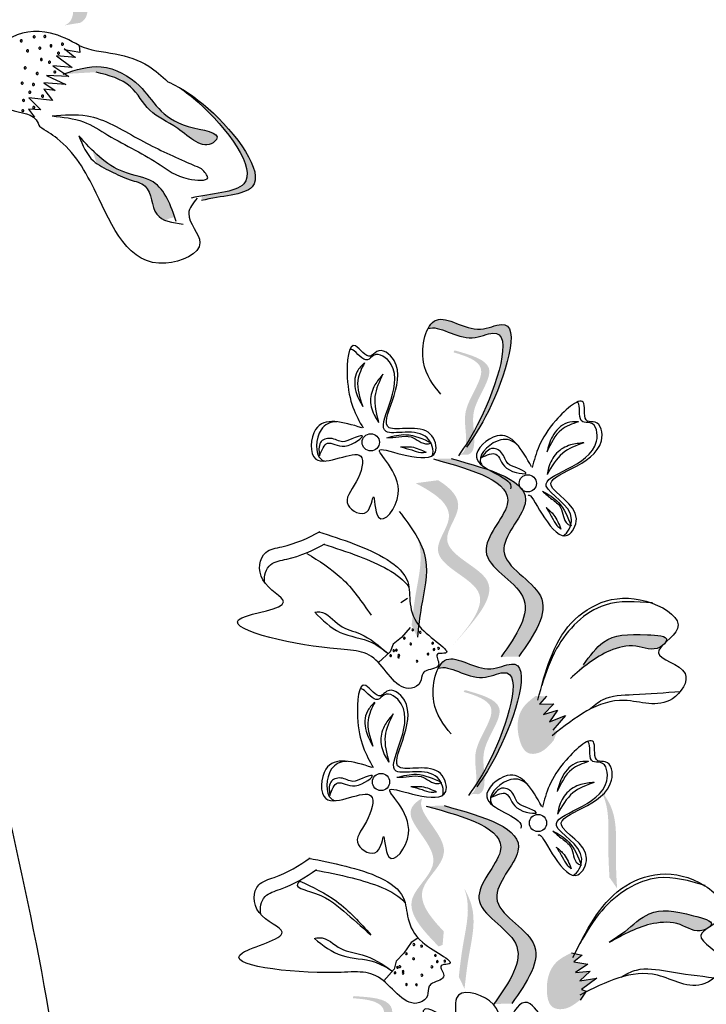
# Model space of a CAD drawing. Units: millimetres. Extents: x 45 to 320, y 50 to 195.
# Drawn here: x 59 to 60, y 114 to 117 of the extents above; entities that cross this region are included whole.
import ezdxf

# ---------------------------------------------------------------- set-up
doc = ezdxf.new("R2010")
doc.units = ezdxf.units.MM
doc.layers.add('Z_Pflanzen', color=7, linetype='Continuous')

# ---------------------------------------------------------------- blocks, each defined once
blk = doc.blocks.new('Z_Lavendel_')
at = {"lineweight": 30, "true_color": 0x44a009}
h = blk.add_hatch(color=74, dxfattribs=at)
edge = h.paths.add_edge_path()
edge.add_spline(control_points=[(-1.5649, 26.0019), (-1.558, 26.0048), (-1.5407, 26.0187), (-1.5478, 26.0996), (-1.5945, 26.2052), (-1.4766, 26.3981), (-1.6018, 26.4224), (-1.6596, 26.4296)], knot_values=[0.560734, 0.560734, 0.560734, 0.560734, 1.190913, 2.562758, 5.447101, 10.10323, 13.468903, 13.468903, 13.468903, 13.468903], degree=3, periodic=0)
edge.add_spline(control_points=[(-1.6596, 26.4296), (-1.6592, 26.4319), (-1.6588, 26.4341), (-1.6584, 26.4364)], knot_values=[18.947861, 18.947861, 18.947861, 18.947861, 19.178659, 19.178659, 19.178659, 19.178659], degree=3, periodic=0)
edge.add_line((-1.6584, 26.4364), (-1.6544, 26.4382))
edge.add_spline(control_points=[(-1.6544, 26.4382), (-1.5858, 26.4303), (-1.436, 26.4132), (-1.56, 26.2104), (-1.5133, 26.1047), (-1.5063, 26.0249), (-1.5224, 26.0109), (-1.5283, 26.008)], knot_values=[0, 0, 0, 0, 6.05927, 13.244655, 17.695802, 19.812847, 20.683744, 20.683744, 20.683744, 20.683744], degree=3, periodic=0)
edge.add_spline(control_points=[(-1.5283, 26.008), (-1.5403, 26.0063), (-1.5526, 26.0043), (-1.5649, 26.0019)], knot_values=[3.688703, 3.688703, 3.688703, 3.688703, 4.546623, 4.546623, 4.546623, 4.546623], degree=3, periodic=0)
h = blk.add_hatch(color=74, dxfattribs=at)
edge = h.paths.add_edge_path()
edge.add_line((-1.5677, 25.8867), (-1.4897, 25.8913))
edge.add_spline(control_points=[(-1.4897, 25.8913), (-1.4599, 25.8837), (-1.4058, 25.8699), (-1.3658, 25.7914), (-1.295, 25.7654), (-1.2342, 25.702), (-1.1865, 25.749), (-1.3322, 25.7608), (-1.3613, 25.8534), (-1.4748, 25.9181), (-1.5377, 25.8968), (-1.5677, 25.8867)], knot_values=[0, 0, 0, 0, 0.264811, 0.479616, 0.717567, 0.988606, 1.021749, 1.243536, 1.693578, 1.995903, 2.270837, 2.270837, 2.270837, 2.270837], degree=3, periodic=0)
h = blk.add_hatch(color=74, dxfattribs=at)
edge = h.paths.add_edge_path()
edge.add_spline(control_points=[(-1.2403, 25.5869), (-1.1941, 25.5986), (-1.0472, 25.5989), (-1.1841, 25.7801), (-1.2701, 25.8417), (-1.2925, 25.8545)], knot_values=[0.885816, 0.885816, 0.885816, 0.885816, 1.264194, 1.901884, 2.127969, 2.127969, 2.127969, 2.127969], degree=3, periodic=0)
edge.add_spline(control_points=[(-1.2925, 25.8545), (-1.2779, 25.8445), (-1.1964, 25.7807), (-1.0706, 25.6141), (-1.1995, 25.6052), (-1.2413, 25.5975)], knot_values=[0.972027, 0.972027, 0.972027, 0.972027, 1.111901, 1.749592, 2.06759, 2.06759, 2.06759, 2.06759], degree=3, periodic=0)
edge.add_spline(control_points=[(-1.2413, 25.5975), (-1.2397, 25.594), (-1.2393, 25.5905), (-1.2403, 25.5869)], knot_values=[1.577532, 1.577532, 1.577532, 1.577532, 1.655777, 1.655777, 1.655777, 1.655777], degree=3, periodic=0)
h = blk.add_hatch(color=74, dxfattribs=at)
edge = h.paths.add_edge_path()
edge.add_spline(control_points=[(-1.3035, 25.5471), (-1.3155, 25.5816), (-1.3383, 25.6391), (-1.4342, 25.6498), (-1.4769, 25.6841), (-1.4987, 25.706)], knot_values=[0.028446, 0.028446, 0.028446, 0.028446, 0.325897, 0.545492, 0.818266, 0.818266, 0.818266, 0.818266], degree=3, periodic=0)
edge.add_spline(control_points=[(-1.4987, 25.706), (-1.4953, 25.6956), (-1.4921, 25.6851), (-1.4887, 25.6747)], knot_values=[0.524979, 0.524979, 0.524979, 0.524979, 0.623469, 0.623469, 0.623469, 0.623469], degree=3, periodic=0)
edge.add_spline(control_points=[(-1.4887, 25.6747), (-1.4786, 25.6674), (-1.4512, 25.6543), (-1.4151, 25.6357), (-1.3565, 25.624), (-1.3601, 25.5596), (-1.3337, 25.5429), (-1.3251, 25.5397)], knot_values=[0.23561, 0.23561, 0.23561, 0.23561, 0.348725, 0.498875, 0.614681, 0.831441, 0.914602, 0.914602, 0.914602, 0.914602], degree=3, periodic=0)
edge.add_spline(control_points=[(-1.3251, 25.5397), (-1.3247, 25.54), (-1.3189, 25.5445), (-1.311, 25.5462), (-1.3035, 25.5471)], knot_values=[1.30495, 1.30495, 1.30495, 1.30495, 1.309836, 1.374176, 1.374176, 1.374176, 1.374176], degree=3, periodic=0)
h = blk.add_hatch(color=74, dxfattribs=at)
edge = h.paths.add_edge_path()
edge.add_spline(control_points=[(-0.602, 25.0173), (-0.5886, 25.037), (-0.5397, 25.1142), (-0.4681, 25.3299), (-0.5995, 25.2638), (-0.6706, 25.3246), (-0.6986, 25.2932), (-0.7038, 25.2831)], knot_values=[0.883561, 0.883561, 0.883561, 0.883561, 1.33127, 2.496472, 2.777747, 3.378001, 3.566756, 3.566756, 3.566756, 3.566756], degree=3, periodic=0)
edge.add_spline(control_points=[(-0.7038, 25.2831), (-0.7036, 25.2832), (-0.6778, 25.2936), (-0.6189, 25.2433), (-0.4875, 25.3094), (-0.5521, 25.1148), (-0.5966, 25.0356), (-0.6047, 25.0226)], knot_values=[1.068339, 1.068339, 1.068339, 1.068339, 1.072316, 1.67257, 1.953845, 3.119046, 3.382077, 3.382077, 3.382077, 3.382077], degree=3, periodic=0)
edge.add_line((-0.6047, 25.0226), (-0.602, 25.0173))
h = blk.add_hatch(color=74, dxfattribs=at)
edge = h.paths.add_edge_path()
edge.add_spline(control_points=[(-0.6292, 24.9848), (-0.6252, 24.9858), (-0.6145, 24.9918), (-0.6112, 25.0367), (-0.6273, 25.0987), (-0.5457, 25.1937), (-0.612, 25.2181), (-0.6431, 25.2272)], knot_values=[0.560734, 0.560734, 0.560734, 0.560734, 1.190913, 2.562758, 5.447101, 10.10323, 13.468903, 13.468903, 13.468903, 13.468903], degree=3, periodic=0)
edge.add_spline(control_points=[(-0.6431, 25.2272), (-0.6426, 25.2284), (-0.6422, 25.2296), (-0.6418, 25.2308)], knot_values=[18.947861, 18.947861, 18.947861, 18.947861, 19.178659, 19.178659, 19.178659, 19.178659], degree=3, periodic=0)
edge.add_line((-0.6418, 25.2308), (-0.6394, 25.2315))
edge.add_spline(control_points=[(-0.6394, 25.2315), (-0.6026, 25.2211), (-0.5222, 25.1984), (-0.608, 25.0984), (-0.5919, 25.0365), (-0.5951, 24.9922), (-0.6052, 24.986), (-0.6086, 24.9849)], knot_values=[0, 0, 0, 0, 6.05927, 13.244655, 17.695802, 19.812847, 20.683744, 20.683744, 20.683744, 20.683744], degree=3, periodic=0)
edge.add_spline(control_points=[(-0.6086, 24.9849), (-0.6154, 24.985), (-0.6223, 24.985), (-0.6292, 24.9848)], knot_values=[3.688703, 3.688703, 3.688703, 3.688703, 4.546623, 4.546623, 4.546623, 4.546623], degree=3, periodic=0)
h = blk.add_hatch(color=74, dxfattribs=at)
edge = h.paths.add_edge_path()
edge.add_spline(control_points=[(-0.4884, 24.5062), (-0.4525, 24.5573), (-0.3844, 24.6544), (-0.5781, 24.7429), (-0.4047, 24.9074), (-0.5546, 24.9492), (-0.6486, 24.9754)], knot_values=[0, 0, 0, 0, 1.189658, 2.257664, 3.212729, 4.815743, 4.815743, 4.815743, 4.815743], degree=3, periodic=0)
edge.add_line((-0.6486, 24.9754), (-0.6907, 24.9745))
edge.add_spline(control_points=[(-0.6907, 24.9745), (-0.5968, 24.9483), (-0.4468, 24.9064), (-0.6203, 24.7419), (-0.4265, 24.6534), (-0.4946, 24.5564), (-0.5305, 24.5052)], knot_values=[0, 0, 0, 0, 1.603014, 2.558079, 3.626085, 4.815743, 4.815743, 4.815743, 4.815743], degree=3, periodic=0)
edge.add_line((-0.5305, 24.5052), (-0.4884, 24.5062))
h = blk.add_hatch(color=74, dxfattribs=at)
edge = h.paths.add_edge_path()
edge.add_line((-0.6441, 24.5336), (-0.6221, 24.5585))
edge.add_spline(control_points=[(-0.6221, 24.5585), (-0.583, 24.6046), (-0.5059, 24.6955), (-0.6985, 24.7582), (-0.6102, 24.8658), (-0.649, 24.9049), (-0.6794, 24.9241)], knot_values=[1.581317, 1.581317, 1.581317, 1.581317, 5.969518, 10.234762, 12.618387, 15.483718, 15.483718, 15.483718, 15.483718], degree=3, periodic=0)
edge.add_line((-0.6794, 24.9241), (-0.7328, 24.917))
edge.add_spline(control_points=[(-0.7328, 24.917), (-0.6871, 24.893), (-0.6236, 24.8512), (-0.7204, 24.7333), (-0.5278, 24.6706), (-0.605, 24.5797), (-0.6441, 24.5336)], knot_values=[0.665275, 0.665275, 0.665275, 0.665275, 4.446649, 6.830274, 11.095518, 15.483718, 15.483718, 15.483718, 15.483718], degree=3, periodic=0)
h = blk.add_hatch(color=74, dxfattribs=at)
edge = h.paths.add_edge_path()
edge.add_spline(control_points=[(-0.7288, 24.5519), (-0.7262, 24.5758), (-0.7194, 24.6367), (-0.6982, 24.7212), (-0.7199, 24.7728), (-0.7298, 24.79)], knot_values=[0.549592, 0.549592, 0.549592, 0.549592, 1.117331, 1.997312, 2.458846, 2.458846, 2.458846, 2.458846], degree=3, periodic=0)
edge.add_spline(control_points=[(-0.7298, 24.79), (-0.7267, 24.7817), (-0.7145, 24.7386), (-0.733, 24.665), (-0.7397, 24.6041), (-0.7424, 24.5802)], knot_values=[3.19782, 3.19782, 3.19782, 3.19782, 4.05183, 7.578126, 9.853196, 9.853196, 9.853196, 9.853196], degree=3, periodic=0)
edge.add_line((-0.7424, 24.5802), (-0.7288, 24.5519))
h = blk.add_hatch(color=74, dxfattribs=at)
edge = h.paths.add_edge_path()
edge.add_spline(control_points=[(-0.1406, 24.5398), (-0.1393, 24.5415), (-0.1325, 24.5552), (-0.2189, 24.56), (-0.2823, 24.5579), (-0.32, 24.5073), (-0.3353, 24.4868)], knot_values=[0, 0, 0, 0, 0.026547, 0.21034, 0.62128, 0.901123, 0.901123, 0.901123, 0.901123], degree=3, periodic=0)
edge.add_line((-0.3353, 24.4868), (-0.3663, 24.4544))
edge.add_spline(control_points=[(-0.3663, 24.4544), (-0.3371, 24.4797), (-0.292, 24.5189), (-0.2126, 24.538), (-0.1705, 24.5173), (-0.1503, 24.5306), (-0.1487, 24.5318)], knot_values=[0.941704, 0.941704, 0.941704, 0.941704, 1.387469, 1.632284, 1.855192, 1.875474, 1.875474, 1.875474, 1.875474], degree=3, periodic=0)
edge.add_spline(control_points=[(-0.1487, 24.5318), (-0.1462, 24.5344), (-0.1435, 24.5371), (-0.1406, 24.5398)], knot_values=[2.031207, 2.031207, 2.031207, 2.031207, 2.070878, 2.070878, 2.070878, 2.070878], degree=3, periodic=0)
h = blk.add_hatch(color=74, dxfattribs=at)
edge = h.paths.add_edge_path()
edge.add_spline(control_points=[(-0.5777, 24.2123), (-0.5643, 24.2321), (-0.5154, 24.3092), (-0.4438, 24.5249), (-0.5752, 24.4588), (-0.6464, 24.5196), (-0.6744, 24.4882), (-0.6795, 24.4781)], knot_values=[0.883561, 0.883561, 0.883561, 0.883561, 1.33127, 2.496472, 2.777747, 3.378001, 3.566756, 3.566756, 3.566756, 3.566756], degree=3, periodic=0)
edge.add_spline(control_points=[(-0.6795, 24.4781), (-0.6793, 24.4782), (-0.6535, 24.4886), (-0.5946, 24.4384), (-0.4632, 24.5044), (-0.5278, 24.3098), (-0.5724, 24.2306), (-0.5804, 24.2176)], knot_values=[1.068339, 1.068339, 1.068339, 1.068339, 1.072316, 1.67257, 1.953845, 3.119046, 3.382077, 3.382077, 3.382077, 3.382077], degree=3, periodic=0)
edge.add_line((-0.5804, 24.2176), (-0.5777, 24.2123))
h = blk.add_hatch(color=74, dxfattribs=at)
edge = h.paths.add_edge_path()
edge.add_spline(control_points=[(-0.6049, 24.1798), (-0.6009, 24.1808), (-0.5902, 24.1868), (-0.5869, 24.2318), (-0.6031, 24.2937), (-0.5214, 24.3888), (-0.5878, 24.4132), (-0.6188, 24.4223)], knot_values=[0.560734, 0.560734, 0.560734, 0.560734, 1.190913, 2.562758, 5.447101, 10.10323, 13.468903, 13.468903, 13.468903, 13.468903], degree=3, periodic=0)
edge.add_spline(control_points=[(-0.6188, 24.4223), (-0.6183, 24.4235), (-0.6179, 24.4247), (-0.6175, 24.4258)], knot_values=[18.947861, 18.947861, 18.947861, 18.947861, 19.178659, 19.178659, 19.178659, 19.178659], degree=3, periodic=0)
edge.add_line((-0.6175, 24.4258), (-0.6151, 24.4265))
edge.add_spline(control_points=[(-0.6151, 24.4265), (-0.5783, 24.4161), (-0.4979, 24.3934), (-0.5837, 24.2934), (-0.5676, 24.2315), (-0.5708, 24.1872), (-0.5809, 24.181), (-0.5844, 24.1799)], knot_values=[0, 0, 0, 0, 6.05927, 13.244655, 17.695802, 19.812847, 20.683744, 20.683744, 20.683744, 20.683744], degree=3, periodic=0)
edge.add_spline(control_points=[(-0.5844, 24.1799), (-0.5911, 24.1801), (-0.598, 24.18), (-0.6049, 24.1798)], knot_values=[3.688703, 3.688703, 3.688703, 3.688703, 4.546623, 4.546623, 4.546623, 4.546623], degree=3, periodic=0)
h = blk.add_hatch(color=74, dxfattribs=at)
edge = h.paths.add_edge_path()
edge.add_spline(control_points=[(-0.4488, 24.4126), (-0.4604, 24.4036), (-0.4922, 24.3787), (-0.4948, 24.3217), (-0.4729, 24.2733), (-0.4323, 24.2766), (-0.4167, 24.2948), (-0.4061, 24.3071)], knot_values=[0, 0, 0, 0, 0.161114, 0.441427, 0.586891, 0.672069, 0.848925, 0.848925, 0.848925, 0.848925], degree=3, periodic=0)
edge.add_line((-0.4061, 24.3071), (-0.3964, 24.3306))
edge.add_line((-0.3964, 24.3306), (-0.4079, 24.3319))
edge.add_line((-0.4079, 24.3319), (-0.378, 24.3661))
edge.add_line((-0.378, 24.3661), (-0.4161, 24.3516))
edge.add_line((-0.4161, 24.3516), (-0.3964, 24.3792))
edge.add_line((-0.3964, 24.3792), (-0.4303, 24.3686))
edge.add_line((-0.4303, 24.3686), (-0.4053, 24.3938))
edge.add_line((-0.4053, 24.3938), (-0.4392, 24.393))
edge.add_line((-0.4392, 24.393), (-0.4229, 24.4119))
edge.add_line((-0.4229, 24.4119), (-0.4488, 24.4126))
h = blk.add_hatch(color=74, dxfattribs=at)
edge = h.paths.add_edge_path()
edge.add_spline(control_points=[(-0.2556, 23.9567), (-0.257, 23.9807), (-0.2604, 24.0419), (-0.2535, 24.1288), (-0.2835, 24.176), (-0.296, 24.1914)], knot_values=[0.549592, 0.549592, 0.549592, 0.549592, 1.117331, 1.997312, 2.458846, 2.458846, 2.458846, 2.458846], degree=3, periodic=0)
edge.add_spline(control_points=[(-0.296, 24.1914), (-0.2916, 24.1838), (-0.2724, 24.1432), (-0.2784, 24.0676), (-0.275, 24.0064), (-0.2736, 23.9824)], knot_values=[3.19782, 3.19782, 3.19782, 3.19782, 4.05183, 7.578126, 9.853196, 9.853196, 9.853196, 9.853196], degree=3, periodic=0)
edge.add_line((-0.2736, 23.9824), (-0.2556, 23.9567))
h = blk.add_hatch(color=74, dxfattribs=at)
edge = h.paths.add_edge_path()
edge.add_spline(control_points=[(-0.6663, 23.8548), (-0.6984, 23.8887), (-0.7504, 23.9521), (-0.6194, 24.0462), (-0.7275, 24.1325), (-0.719, 24.1663), (-0.7165, 24.171)], knot_values=[3.509882, 3.509882, 3.509882, 3.509882, 7.088532, 10.237069, 14.170147, 14.843915, 14.843915, 14.843915, 14.843915], degree=3, periodic=0)
edge.add_spline(control_points=[(-0.7165, 24.171), (-0.7345, 24.1606), (-0.7694, 24.1237), (-0.6444, 24.0239), (-0.7813, 23.9256), (-0.7154, 23.8574), (-0.6784, 23.819)], knot_values=[2.295062, 2.295062, 2.295062, 2.295062, 4.18365, 8.116728, 11.265265, 15.317095, 15.317095, 15.317095, 15.317095], degree=3, periodic=0)
edge.add_line((-0.6784, 23.819), (-0.6689, 23.8227))
edge.add_spline(control_points=[(-0.6689, 23.8227), (-0.6681, 23.8334), (-0.6672, 23.8441), (-0.6663, 23.8548)], knot_values=[144.751726, 144.751726, 144.751726, 144.751726, 145.762031, 145.762031, 145.762031, 145.762031], degree=3, periodic=0)
h = blk.add_hatch(color=74, dxfattribs=at)
edge = h.paths.add_edge_path()
edge.add_spline(control_points=[(-0.5052, 23.6836), (-0.4693, 23.7347), (-0.4012, 23.8318), (-0.5949, 23.9203), (-0.4215, 24.0848), (-0.5714, 24.1266), (-0.6654, 24.1528)], knot_values=[0, 0, 0, 0, 1.189658, 2.257664, 3.212729, 4.815743, 4.815743, 4.815743, 4.815743], degree=3, periodic=0)
edge.add_line((-0.6654, 24.1528), (-0.7076, 24.1518))
edge.add_spline(control_points=[(-0.7076, 24.1518), (-0.6136, 24.1256), (-0.4636, 24.0838), (-0.6371, 23.9193), (-0.4434, 23.8308), (-0.5115, 23.7338), (-0.5474, 23.6826)], knot_values=[0, 0, 0, 0, 1.603014, 2.558079, 3.626085, 4.815743, 4.815743, 4.815743, 4.815743], degree=3, periodic=0)
edge.add_line((-0.5474, 23.6826), (-0.5052, 23.6836))
h = blk.add_hatch(color=74, dxfattribs=at)
edge = h.paths.add_edge_path()
edge.add_spline(control_points=[(-0.617, 23.7187), (-0.6144, 23.7426), (-0.6076, 23.8036), (-0.5864, 23.8881), (-0.6081, 23.9397), (-0.618, 23.9569)], knot_values=[0.549592, 0.549592, 0.549592, 0.549592, 1.117331, 1.997312, 2.458846, 2.458846, 2.458846, 2.458846], degree=3, periodic=0)
edge.add_spline(control_points=[(-0.618, 23.9569), (-0.6148, 23.9486), (-0.6027, 23.9054), (-0.6211, 23.8319), (-0.6279, 23.771), (-0.6306, 23.7471)], knot_values=[3.19782, 3.19782, 3.19782, 3.19782, 4.05183, 7.578126, 9.853196, 9.853196, 9.853196, 9.853196], degree=3, periodic=0)
edge.add_line((-0.6306, 23.7471), (-0.617, 23.7187))
h = blk.add_hatch(color=74, dxfattribs=at)
edge = h.paths.add_edge_path()
edge.add_spline(control_points=[(-0.0359, 23.8657), (-0.0343, 23.8671), (-0.0248, 23.8791), (-0.1084, 23.9014), (-0.1709, 23.9123), (-0.2182, 23.8705), (-0.2373, 23.8535)], knot_values=[0, 0, 0, 0, 0.048939, 0.387766, 1.14534, 1.661235, 1.661235, 1.661235, 1.661235], degree=3, periodic=0)
edge.add_line((-0.2373, 23.8535), (-0.2742, 23.8281))
edge.add_spline(control_points=[(-0.2742, 23.8281), (-0.2406, 23.8469), (-0.1884, 23.8761), (-0.1067, 23.8786), (-0.0698, 23.8498), (-0.0472, 23.8587), (-0.0454, 23.8595)], knot_values=[1.736046, 1.736046, 1.736046, 1.736046, 2.557822, 3.009142, 3.420076, 3.457467, 3.457467, 3.457467, 3.457467], degree=3, periodic=0)
edge.add_spline(control_points=[(-0.0454, 23.8595), (-0.0425, 23.8616), (-0.0393, 23.8636), (-0.0359, 23.8657)], knot_values=[3.744562, 3.744562, 3.744562, 3.744562, 3.817696, 3.817696, 3.817696, 3.817696], degree=3, periodic=0)
h = blk.add_hatch(color=74, dxfattribs=at)
edge = h.paths.add_edge_path()
edge.add_spline(control_points=[(-0.3636, 23.804), (-0.3768, 23.7975), (-0.4129, 23.7797), (-0.4271, 23.7243), (-0.4156, 23.6725), (-0.3751, 23.6675), (-0.3561, 23.6821), (-0.3433, 23.692)], knot_values=[0, 0, 0, 0, 0.161114, 0.441427, 0.586891, 0.672069, 0.848925, 0.848925, 0.848925, 0.848925], degree=3, periodic=0)
edge.add_line((-0.3433, 23.692), (-0.3289, 23.713))
edge.add_line((-0.3289, 23.713), (-0.34, 23.7167))
edge.add_line((-0.34, 23.7167), (-0.3037, 23.744))
edge.add_line((-0.3037, 23.744), (-0.3439, 23.7376))
edge.add_line((-0.3439, 23.7376), (-0.3191, 23.7606))
edge.add_line((-0.3191, 23.7606), (-0.3544, 23.7572))
edge.add_line((-0.3544, 23.7572), (-0.3248, 23.7767))
edge.add_line((-0.3248, 23.7767), (-0.3581, 23.7829))
edge.add_line((-0.3581, 23.7829), (-0.3384, 23.798))
edge.add_line((-0.3384, 23.798), (-0.3636, 23.804))
h = blk.add_hatch(color=74, dxfattribs=at)
edge = h.paths.add_edge_path()
edge.add_spline(control_points=[(-0.8167, 23.4624), (-0.8129, 23.4642), (-0.8038, 23.4723), (-0.8101, 23.5169), (-0.839, 23.574), (-0.7794, 23.6842), (-0.8494, 23.694), (-0.8817, 23.6963)], knot_values=[0.560734, 0.560734, 0.560734, 0.560734, 1.190913, 2.562758, 5.447101, 10.10323, 13.468903, 13.468903, 13.468903, 13.468903], degree=3, periodic=0)
edge.add_spline(control_points=[(-0.8817, 23.6963), (-0.8815, 23.6976), (-0.8813, 23.6988), (-0.8812, 23.7001)], knot_values=[18.947861, 18.947861, 18.947861, 18.947861, 19.178659, 19.178659, 19.178659, 19.178659], degree=3, periodic=0)
edge.add_line((-0.8812, 23.7001), (-0.879, 23.7012))
edge.add_spline(control_points=[(-0.879, 23.7012), (-0.8408, 23.6989), (-0.7574, 23.6938), (-0.8201, 23.5779), (-0.7912, 23.5208), (-0.7849, 23.4768), (-0.7934, 23.4686), (-0.7966, 23.4668)], knot_values=[0, 0, 0, 0, 6.05927, 13.244655, 17.695802, 19.812847, 20.683744, 20.683744, 20.683744, 20.683744], degree=3, periodic=0)
edge.add_spline(control_points=[(-0.7966, 23.4668), (-0.8032, 23.4655), (-0.8099, 23.464), (-0.8167, 23.4624)], knot_values=[3.688703, 3.688703, 3.688703, 3.688703, 4.546623, 4.546623, 4.546623, 4.546623], degree=3, periodic=0)
at = {"color": 74, "lineweight": 30, "true_color": 0x44a009}
for p, q in [((-1.5301, 25.9544), (-1.5282, 25.9379)), ((-1.5379, 25.9257), (-1.5837, 25.9297)), ((-1.5837, 25.9297), (-1.5464, 25.9025)), ((-1.566, 25.947), (-1.5407, 25.9266)), ((-1.5282, 25.9379), (-1.565, 25.9438)), ((-1.5922, 25.9065), (-1.5544, 25.8812)), ((-1.5464, 25.9025), (-1.5922, 25.9065)), ((-1.6072, 25.883), (-1.5618, 25.862)), ((-1.5544, 25.8812), (-1.6072, 25.883)), ((-1.6141, 25.8657), (-1.587, 25.8476)), ((-1.5618, 25.862), (-1.6141, 25.8657)), ((-1.587, 25.8476), (-1.6139, 25.8507)), ((-1.6139, 25.8507), (-1.5936, 25.8239)), ((-1.6492, 25.8306), (-1.621, 25.8016)), ((-1.5936, 25.8239), (-1.6492, 25.8306)), ((-1.621, 25.8016), (-1.6503, 25.8032)), ((-1.6503, 25.8032), (-1.6363, 25.7845)), ((-0.9621, 24.9986), (-0.9608, 24.9817)), ((-0.5663, 24.9907), (-0.5771, 24.9777)), ((-0.7518, 24.6437), (-0.7681, 24.6335)), ((-0.7458, 24.575), (-0.766, 24.5515)), ((-0.766, 24.5515), (-0.7863, 24.5351)), ((-0.7863, 24.5351), (-0.7932, 24.517)), ((-0.7932, 24.517), (-0.8209, 24.492)), ((-0.4229, 24.4119), (-0.4392, 24.393)), ((-0.4392, 24.393), (-0.4053, 24.3938)), ((-0.4053, 24.3938), (-0.4303, 24.3686)), ((-0.4303, 24.3686), (-0.3964, 24.3792)), ((-0.3964, 24.3792), (-0.4161, 24.3516)), ((-0.4161, 24.3516), (-0.378, 24.3661)), ((-0.378, 24.3661), (-0.4079, 24.3319)), ((-0.9378, 24.1936), (-0.9365, 24.1767)), ((-0.542, 24.1858), (-0.5528, 24.1727)), ((-0.2373, 23.8535), (-0.2742, 23.8281)), ((-0.7438, 23.8285), (-0.7611, 23.8027)), ((-0.7275, 23.8387), (-0.7438, 23.8285)), ((-0.3636, 23.804), (-0.3384, 23.798)), ((-0.7793, 23.7841), (-0.7841, 23.7653)), ((-0.7611, 23.8027), (-0.7793, 23.7841)), ((-0.3384, 23.798), (-0.3581, 23.7829)), ((-0.3581, 23.7829), (-0.3248, 23.7767)), ((-0.7841, 23.7653), (-0.8086, 23.7372)), ((-0.3248, 23.7767), (-0.3544, 23.7572)), ((-0.3544, 23.7572), (-0.3191, 23.7606)), ((-0.3191, 23.7606), (-0.3439, 23.7376)), ((-0.3439, 23.7376), (-0.3037, 23.744)), ((-0.3037, 23.744), (-0.34, 23.7167)), ((-0.3289, 23.713), (-0.3433, 23.692)), ((-0.34, 23.7167), (-0.3289, 23.713))]:
    blk.add_line(p, q, dxfattribs=at)
for centre in [(-0.8392, 25.0139), (-0.4672, 24.9166), (-0.8149, 24.2089), (-0.4429, 24.1116)]:
    blk.add_circle(centre, 0.0204, dxfattribs=at)
for centre, radius, start, end in [((-1.6369, 25.975), 0.0025, 156.8846, 336.8846), ((-1.6369, 25.975), 0.0025, 336.8846, 156.8846), ((-1.6112, 25.9759), 0.0025, 156.8846, 336.8846), ((-1.6112, 25.9759), 0.0025, 336.8846, 156.8846), ((-1.6672, 25.9658), 0.0025, 156.8846, 336.8846), ((-1.6672, 25.9658), 0.0025, 336.8846, 156.8846), ((-1.5968, 25.9539), 0.0025, 156.8846, 336.8846), ((-1.5968, 25.9539), 0.0025, 336.8846, 156.8846), ((-1.5699, 25.9577), 0.0025, 156.8846, 336.8846), ((-1.5699, 25.9577), 0.0025, 336.8846, 156.8846), ((-1.6522, 25.9418), 0.0025, 156.8846, 336.8846), ((-1.6522, 25.9418), 0.0025, 336.8846, 156.8846), ((-1.6231, 25.9481), 0.0025, 156.8846, 336.8846), ((-1.6231, 25.9481), 0.0025, 336.8846, 156.8846), ((-1.579, 25.9364), 0.0025, 156.8846, 336.8846), ((-1.579, 25.9364), 0.0025, 336.8846, 156.8846), ((-1.6197, 25.921), 0.0025, 156.8846, 336.8846), ((-1.6197, 25.921), 0.0025, 336.8846, 156.8846), ((-1.6006, 25.915), 0.0025, 156.8846, 336.8846), ((-1.6006, 25.915), 0.0025, 336.8846, 156.8846), ((-1.6583, 25.9016), 0.0025, 156.8846, 336.8846), ((-1.6583, 25.9016), 0.0025, 336.8846, 156.8846), ((-1.6293, 25.8882), 0.0025, 156.8846, 336.8846), ((-1.6293, 25.8882), 0.0025, 336.8846, 156.8846), ((-1.5878, 25.8916), 0.0025, 156.8846, 336.8846), ((-1.5878, 25.8916), 0.0025, 336.8846, 156.8846), ((-1.6652, 25.865), 0.0025, 156.8846, 336.8846), ((-1.6652, 25.865), 0.0025, 336.8846, 156.8846), ((-1.6386, 25.8621), 0.0025, 156.8846, 336.8846), ((-1.6386, 25.8621), 0.0025, 336.8846, 156.8846), ((-1.6472, 25.8435), 0.0025, 156.8846, 336.8846), ((-1.6472, 25.8435), 0.0025, 336.8846, 156.8846), ((-1.6167, 25.8346), 0.0025, 156.8846, 336.8846), ((-1.6167, 25.8346), 0.0025, 336.8846, 156.8846), ((-1.6619, 25.8244), 0.0025, 156.8846, 336.8846), ((-1.6619, 25.8244), 0.0025, 336.8846, 156.8846), ((-1.6634, 25.8), 0.0025, 156.8846, 336.8846), ((-1.6634, 25.8), 0.0025, 336.8846, 156.8846), ((-1.6378, 25.8072), 0.0025, 156.8846, 336.8846), ((-1.6378, 25.8072), 0.0025, 336.8846, 156.8846), ((-0.7598, 24.5496), 0.00213, 34.4379, 214.4379), ((-0.7598, 24.5496), 0.00213, 214.4379, 34.4379), ((-0.7397, 24.5693), 0.00213, 34.4379, 214.4379), ((-0.7397, 24.5693), 0.00213, 214.4379, 34.4379), ((-0.7221, 24.5634), 0.00213, 34.4379, 214.4379), ((-0.7221, 24.5634), 0.00213, 214.4379, 34.4379), ((-0.7444, 24.536), 0.00213, 34.4379, 214.4379), ((-0.7444, 24.536), 0.00213, 214.4379, 34.4379), ((-0.6924, 24.5378), 0.00213, 34.4379, 214.4379), ((-0.6924, 24.5378), 0.00213, 214.4379, 34.4379), ((-0.6786, 24.5257), 0.00213, 41.2218, 221.2218), ((-0.792, 24.5082), 0.00213, 34.4379, 214.4379), ((-0.792, 24.5082), 0.00213, 214.4379, 34.4379), ((-0.7847, 24.5202), 0.00213, 34.4379, 214.4379), ((-0.7847, 24.5202), 0.00213, 214.4379, 34.4379), ((-0.7787, 24.5212), 0.00213, 34.4379, 214.4379), ((-0.7787, 24.5212), 0.00213, 214.4379, 34.4379), ((-0.7733, 24.5048), 0.00213, 34.4379, 214.4379), ((-0.7733, 24.5048), 0.00213, 214.4379, 34.4379), ((-0.7726, 24.5092), 0.00213, 34.4379, 214.4379), ((-0.7726, 24.5092), 0.00213, 214.4379, 34.4379), ((-0.7037, 24.5119), 0.00213, 34.4379, 214.4379), ((-0.7037, 24.5119), 0.00213, 214.4379, 34.4379), ((-0.6894, 24.5229), 0.00213, 34.4379, 214.4379), ((-0.6894, 24.5229), 0.00213, 214.4379, 34.4379), ((-0.6786, 24.5257), 0.00213, 221.2218, 41.2218), ((-0.7294, 24.495), 0.00213, 34.4379, 214.4379), ((-0.7294, 24.495), 0.00213, 214.4379, 34.4379), ((-0.7371, 23.8235), 0.00213, 41.2218, 221.2218), ((-0.7371, 23.8235), 0.00213, 221.2218, 41.2218), ((-0.7189, 23.8198), 0.00213, 41.2218, 221.2218), ((-0.7189, 23.8198), 0.00213, 221.2218, 41.2218), ((-0.7548, 23.8016), 0.00213, 41.2218, 221.2218), ((-0.7548, 23.8016), 0.00213, 221.2218, 41.2218), ((-0.7378, 23.7899), 0.00213, 41.2218, 221.2218), ((-0.7378, 23.7899), 0.00213, 221.2218, 41.2218), ((-0.6863, 23.7978), 0.00213, 41.2218, 221.2218), ((-0.6863, 23.7978), 0.00213, 221.2218, 41.2218), ((-0.6816, 23.7833), 0.00213, 41.2218, 221.2218), ((-0.6816, 23.7833), 0.00213, 221.2218, 41.2218), ((-0.6639, 23.7843), 0.00213, 41.2218, 221.2218), ((-0.6639, 23.7843), 0.00213, 221.2218, 41.2218), ((-0.7818, 23.7566), 0.00213, 41.2218, 221.2218), ((-0.7818, 23.7566), 0.00213, 221.2218, 41.2218), ((-0.776, 23.7694), 0.00213, 41.2218, 221.2218), ((-0.776, 23.7694), 0.00213, 221.2218, 41.2218), ((-0.7702, 23.7712), 0.00213, 41.2218, 221.2218), ((-0.7702, 23.7712), 0.00213, 221.2218, 41.2218), ((-0.7628, 23.7555), 0.00213, 41.2218, 221.2218), ((-0.7627, 23.76), 0.00213, 41.2218, 221.2218), ((-0.7627, 23.76), 0.00213, 221.2218, 41.2218), ((-0.6945, 23.7707), 0.00213, 41.2218, 221.2218), ((-0.6945, 23.7707), 0.00213, 221.2218, 41.2218), ((-0.7628, 23.7555), 0.00213, 221.2218, 41.2218), ((-0.7181, 23.7509), 0.00213, 41.2218, 221.2218), ((-0.7181, 23.7509), 0.00213, 221.2218, 41.2218), ((-0.7547, 23.7287), 0.00213, 41.2218, 221.2218), ((-0.7547, 23.7287), 0.00213, 221.2218, 41.2218), ((-0.731, 23.7283), 0.00213, 41.2218, 221.2218), ((-0.731, 23.7283), 0.00213, 221.2218, 41.2218)]:
    blk.add_arc(centre, radius, start, end, dxfattribs=at)
for points in [[(-1.5301, 25.9544), (-1.5984, 25.984), (-1.7004, 25.9677), (-1.7438, 25.8924), (-1.7034, 25.8062), (-1.6323, 25.7784), (-1.6236, 25.7614)], [(-1.5677, 25.8867), (-1.4776, 25.904), (-1.3875, 25.8588), (-1.2721, 25.7627), (-1.2049, 25.7318), (-1.2127, 25.724), (-1.2966, 25.7576), (-1.3628, 25.8014), (-1.4085, 25.8567), (-1.4897, 25.8913)], [(-1.5944, 25.7874), (-1.5115, 25.7877), (-1.3914, 25.7342), (-1.2805, 25.6802), (-1.2408, 25.6632)], [(-1.5944, 25.7874), (-1.5199, 25.7734), (-1.4618, 25.742), (-1.3379, 25.6712), (-1.2715, 25.6384), (-1.2256, 25.6411), (-1.2408, 25.6632)], [(-1.2505, 25.5925), (-1.2706, 25.5562), (-1.2441, 25.487), (-1.325, 25.4384), (-1.4898, 25.6047), (-1.5824, 25.7341), (-1.6236, 25.7614)], [(-1.3001, 25.5371), (-1.355, 25.631), (-1.4243, 25.6546), (-1.5308, 25.7403)], [(-1.5308, 25.7403), (-1.4964, 25.681), (-1.4555, 25.6562), (-1.4096, 25.6361), (-1.374, 25.6212), (-1.3461, 25.5545), (-1.2836, 25.5311)], [(-0.9428, 16.2458), (-1.6149, 19.703), (-1.6366, 23.184), (-2.2453, 25.6853)], [(-0.1907, 9.1917), (-1.8813, 12.9678), (-3.0814, 18.2285), (-5.1131, 25.6082)], [(-0.6732, 25.1277), (-0.7142, 25.204), (-0.6838, 25.3038), (-0.5792, 25.2821), (-0.5304, 25.2934), (-0.5605, 25.0881), (-0.6123, 25.0023)], [(-0.8603, 25.0484), (-0.9698, 25.0443), (-0.9697, 24.9743), (-0.8629, 24.9812), (-0.8738, 24.92), (-0.8928, 24.8648), (-0.8485, 24.849), (-0.8331, 24.8848), (-0.821, 24.8367), (-0.774, 24.8909), (-0.8175, 24.9962), (-0.7536, 24.9825), (-0.686, 24.991), (-0.6983, 25.0335), (-0.7958, 25.0486), (-0.7839, 25.2078), (-0.8251, 25.229), (-0.8395, 25.2184), (-0.875, 25.2422), (-0.8948, 25.1674), (-0.8575, 25.0482)], [(-0.8542, 25.2022), (-0.8715, 25.1816), (-0.8745, 25.1346), (-0.8583, 25.0987)], [(-0.8542, 25.2022), (-0.8698, 25.1608), (-0.8583, 25.0987)], [(-0.8104, 25.1752), (-0.8294, 25.1498), (-0.8397, 25.1129), (-0.8291, 25.0747), (-0.8205, 25.0608)], [(-0.8104, 25.1752), (-0.8293, 25.1228), (-0.8205, 25.0608)], [(-0.3473, 25.0625), (-0.374, 25.0597), (-0.4088, 25.0279), (-0.4221, 24.9908)], [(-0.3473, 25.0625), (-0.3873, 25.0436), (-0.4221, 24.9908)], [(-0.9608, 24.9817), (-0.9417, 25.0116), (-0.9004, 25.005), (-0.8597, 25.0292), (-0.8838, 25.0222), (-0.9059, 25.0152), (-0.9343, 25.0232), (-0.9585, 25.0133), (-0.9621, 24.9986)], [(-0.8014, 25.0249), (-0.7555, 25.032), (-0.6958, 25.0128)], [(-0.8014, 25.0249), (-0.7726, 25.0267), (-0.7438, 25.0266), (-0.7048, 25.0102), (-0.6958, 25.0128)], [(-0.7686, 25.0028), (-0.7428, 25.0028), (-0.7076, 24.9905)], [(-0.7686, 25.0028), (-0.7421, 24.9958), (-0.7205, 24.99), (-0.7076, 24.9905)], [(-0.5771, 24.9777), (-0.5426, 24.986), (-0.5174, 24.9526), (-0.4714, 24.9418), (-0.4935, 24.9535), (-0.5143, 24.9637), (-0.5292, 24.9892), (-0.5535, 24.9989), (-0.5663, 24.9907)], [(-0.3345, 25.0127), (-0.3658, 25.0076), (-0.3988, 24.9882), (-0.4177, 24.9533), (-0.4212, 24.9374)], [(-0.3345, 25.0127), (-0.3845, 24.9881), (-0.4212, 24.9374)], [(-0.6907, 24.9745), (-0.5158, 24.8667), (-0.5661, 24.7551), (-0.4796, 24.649), (-0.5305, 24.5052)], [(-0.6486, 24.9754), (-0.4736, 24.8677), (-0.524, 24.7561), (-0.4374, 24.6499), (-0.4884, 24.5062)], [(-0.4323, 24.8982), (-0.4103, 24.8795), (-0.3897, 24.8595), (-0.373, 24.8206), (-0.3647, 24.8162)], [(-0.4323, 24.8982), (-0.3944, 24.8715), (-0.3647, 24.8162)], [(-0.424, 24.8595), (-0.4098, 24.8361), (-0.3983, 24.8169), (-0.3887, 24.8083)], [(-0.424, 24.8595), (-0.4055, 24.8416), (-0.3887, 24.8083)], [(-0.7716, 24.8501), (-0.7093, 24.7364), (-0.7195, 24.624), (-0.7288, 24.5519)], [(-0.9904, 24.7507), (-0.9095, 24.6928), (-0.8384, 24.6042)], [(-0.4432, 24.4027), (-0.364, 24.5855), (-0.1722, 24.6325), (-0.1123, 24.5727), (-0.1576, 24.5153), (-0.0945, 24.466), (-0.1244, 24.4061), (-0.2385, 24.402), (-0.4092, 24.3186)], [(-0.1715, 24.6333), (-0.2842, 24.6281), (-0.3988, 24.5249), (-0.4341, 24.4372)], [(-0.9721, 24.6114), (-0.9599, 24.6119), (-0.9124, 24.5802), (-0.8641, 24.5597), (-0.7987, 24.5139)], [(-0.9721, 24.6114), (-0.9118, 24.5635), (-0.8368, 24.5393), (-0.7987, 24.5139)], [(-0.3353, 24.4868), (-0.2874, 24.5403), (-0.1835, 24.5576), (-0.1382, 24.5448), (-0.1536, 24.5286), (-0.2108, 24.5304), (-0.2727, 24.52), (-0.3663, 24.4544)], [(-0.6489, 24.3227), (-0.6899, 24.399), (-0.6596, 24.4988), (-0.5549, 24.4771), (-0.5061, 24.4884), (-0.5362, 24.2831), (-0.588, 24.1973)], [(-0.836, 24.2434), (-0.9455, 24.2393), (-0.9455, 24.1693), (-0.8387, 24.1763), (-0.8495, 24.1151), (-0.8685, 24.0598), (-0.8243, 24.044), (-0.8088, 24.0798), (-0.7967, 24.0317), (-0.7497, 24.0859), (-0.7932, 24.1913), (-0.7293, 24.1775), (-0.6617, 24.1861), (-0.674, 24.2286), (-0.7715, 24.2436), (-0.7596, 24.4028), (-0.8008, 24.424), (-0.8153, 24.4134), (-0.8508, 24.4372), (-0.8705, 24.3624), (-0.8332, 24.2433)], [(-0.8299, 24.3972), (-0.8472, 24.3767), (-0.8502, 24.3296), (-0.834, 24.2937)], [(-0.8299, 24.3972), (-0.8456, 24.3558), (-0.834, 24.2937)], [(-0.7861, 24.3702), (-0.8051, 24.3448), (-0.8154, 24.3079), (-0.8048, 24.2697), (-0.7963, 24.2558)], [(-0.7861, 24.3702), (-0.805, 24.3178), (-0.7963, 24.2558)], [(-0.323, 24.2575), (-0.363, 24.2386), (-0.3978, 24.1859)], [(-0.323, 24.2575), (-0.3498, 24.2548), (-0.3845, 24.2229), (-0.3978, 24.1859)], [(-0.9365, 24.1767), (-0.9175, 24.2066), (-0.8761, 24.2), (-0.8355, 24.2242), (-0.8595, 24.2172), (-0.8816, 24.2102), (-0.9101, 24.2182), (-0.9342, 24.2083), (-0.9378, 24.1936)], [(-0.7771, 24.2199), (-0.7312, 24.227), (-0.6715, 24.2078)], [(-0.7771, 24.2199), (-0.7483, 24.2217), (-0.7195, 24.2216), (-0.6805, 24.2052), (-0.6715, 24.2078)], [(-0.3102, 24.2077), (-0.3602, 24.1831), (-0.3969, 24.1324)], [(-0.3102, 24.2077), (-0.3415, 24.2026), (-0.3745, 24.1832), (-0.3934, 24.1483), (-0.3969, 24.1324)], [(-0.7443, 24.1978), (-0.7185, 24.1978), (-0.6833, 24.1855)], [(-0.7443, 24.1978), (-0.7178, 24.1908), (-0.6962, 24.185), (-0.6833, 24.1855)], [(-0.5528, 24.1727), (-0.5183, 24.181), (-0.4931, 24.1476), (-0.4471, 24.1368), (-0.4693, 24.1485), (-0.4901, 24.1587), (-0.5049, 24.1843), (-0.5293, 24.1939), (-0.542, 24.1858)], [(-0.7076, 24.1518), (-0.5326, 24.0441), (-0.5829, 23.9325), (-0.4964, 23.8264), (-0.5474, 23.6826)], [(-0.6654, 24.1528), (-0.4904, 24.045), (-0.5408, 23.9334), (-0.4543, 23.8273), (-0.5052, 23.6836)], [(-0.408, 24.0932), (-0.3701, 24.0665), (-0.3404, 24.0112)], [(-0.408, 24.0932), (-0.386, 24.0745), (-0.3654, 24.0545), (-0.3487, 24.0156), (-0.3404, 24.0112)], [(-1.5838, 20.5934), (-1.8938, 21.4657), (-2.1948, 23.6872), (-2.1897, 23.8971), (-2.4425, 23.152), (-2.1091, 21.261), (-1.6655, 20.2319), (-1.5604, 19.5748)], [(-0.3997, 24.0545), (-0.3812, 24.0366), (-0.3644, 24.0033)], [(-0.3997, 24.0545), (-0.3855, 24.0311), (-0.374, 24.0119), (-0.3644, 24.0033)], [(-0.3601, 23.7931), (-0.2453, 23.956), (-0.0479, 23.9629), (-0.0015, 23.8922), (-0.0575, 23.8451), (-0.0058, 23.784), (-0.0473, 23.7315), (-0.1598, 23.7507), (-0.3439, 23.7039)], [(-1.0075, 23.974), (-1.0131, 23.9664), (-0.9841, 23.9495), (-0.9033, 23.9028), (-0.8392, 23.8465)], [(-1.0075, 23.974), (-0.9203, 23.9261), (-0.8392, 23.8465)], [(-0.0471, 23.9635), (-0.1585, 23.9814), (-0.2917, 23.9037), (-0.3442, 23.8251)], [(-0.2373, 23.8535), (-0.1795, 23.8961), (-0.0743, 23.8919), (-0.0325, 23.8701), (-0.051, 23.8574), (-0.1065, 23.8708), (-0.1692, 23.8732), (-0.2742, 23.8281)], [(-0.9729, 23.8378), (-0.9608, 23.8398), (-0.9099, 23.8139), (-0.8595, 23.7993), (-0.7892, 23.7615)], [(-0.9729, 23.8378), (-0.9073, 23.7974), (-0.83, 23.7823), (-0.7892, 23.7615)], [(-0.5289, 23.6029), (-0.5577, 23.69), (-0.6363, 23.6967), (-0.6417, 23.6503), (-0.7019, 23.6706), (-0.6385, 23.4604), (-0.7127, 23.4884), (-0.7861, 23.4447), (-0.7476, 23.4217), (-0.775, 23.3619), (-0.6575, 23.3429)]]:
    blk.add_spline(points, degree=3, dxfattribs=at)
for points, knots in [([(-1.5303, 25.9545), (-1.5048, 25.9423), (-1.4442, 25.9383), (-1.3702, 25.914), (-1.3345, 25.8818), (-1.32, 25.8686)], [0.1844735, 0.1844735, 0.1844735, 0.1844735, 0.4465842, 0.6993782, 0.8743241, 0.8743241, 0.8743241, 0.8743241]), ([(-1.32, 25.8686), (-1.2884, 25.8542), (-1.1943, 25.7936), (-1.0472, 25.5989), (-1.1941, 25.5986), (-1.2403, 25.5869)], [0.793126, 0.793126, 0.793126, 0.793126, 1.111901, 1.749592, 2.127969, 2.127969, 2.127969, 2.127969]), ([(-1.2925, 25.8545), (-1.2779, 25.8445), (-1.1964, 25.7807), (-1.0636, 25.6049), (-1.2167, 25.6047), (-1.2649, 25.5924)], [0.972027, 0.972027, 0.972027, 0.972027, 1.111901, 1.749592, 2.127969, 2.127969, 2.127969, 2.127969]), ([(-0.8424, 16.2724), (-0.9236, 16.5781), (-1.0046, 16.8833), (-1.2337, 17.7988), (-1.3676, 18.4091), (-1.4963, 19.4039), (-1.5219, 19.7856), (-1.5289, 20.558), (-1.5143, 20.9478), (-1.4855, 21.8215), (-1.4721, 22.306), (-1.5201, 23.1478), (-1.5674, 23.5057), (-1.7088, 24.2117), (-1.8004, 24.561), (-1.9791, 25.1786), (-2.0627, 25.4477), (-2.1462, 25.7162)], [0, 0, 0, 0, 0.906253, 0.906253, 2.718759, 2.718759, 3.842991, 3.842991, 4.967224, 4.967224, 6.353725, 6.353725, 7.386311, 7.386311, 8.418897, 8.418897, 9.223379, 9.223379, 9.223379, 9.223379]), ([(-0.2833, 9.1449), (-0.4522, 9.4792), (-0.6213, 9.8139), (-1.118, 10.8224), (-1.4351, 11.5009), (-1.8966, 12.6728), (-2.0616, 13.1589), (-2.3443, 14.1446), (-2.4644, 14.6437), (-2.7918, 16.1503), (-2.9659, 17.1668), (-3.6994, 20.682), (-4.4553, 23.1281), (-5.2123, 25.5775)], [0, 0, 0, 0, 1.075846, 1.075846, 3.227537, 3.227537, 4.706692, 4.706692, 6.185846, 6.185846, 9.144155, 9.144155, 16.552151, 16.552151, 16.552151, 16.552151]), ([(-0.7038, 25.2831), (-0.7036, 25.2832), (-0.6778, 25.2936), (-0.6189, 25.2433), (-0.4875, 25.3094), (-0.5635, 25.0806), (-0.6149, 25.0061), (-0.6317, 24.9818)], [1.068339, 1.068339, 1.068339, 1.068339, 1.072316, 1.67257, 1.953845, 3.119046, 3.681842, 3.681842, 3.681842, 3.681842]), ([(-0.6929, 24.9826), (-0.6889, 24.9942), (-0.7067, 25.0575), (-0.8751, 24.9994), (-0.7374, 25.1697), (-0.8261, 25.2327), (-0.8524, 25.1962), (-0.876, 25.2337), (-0.887, 25.2345), (-0.889, 25.2338)], [4.846162, 4.846162, 4.846162, 4.846162, 5.089649, 5.643821, 6.540377, 6.80074, 6.90144, 7.141517, 7.203008, 7.203008, 7.203008, 7.203008]), ([(-0.4665, 24.8875), (-0.4658, 24.8886), (-0.4598, 24.8917), (-0.4295, 24.8306), (-0.3768, 24.771), (-0.3295, 24.8574), (-0.4916, 24.9326), (-0.2743, 24.9597), (-0.2944, 25.0665), (-0.3386, 25.0586), (-0.3213, 25.1422), (-0.4342, 25.0421), (-0.448, 24.9876), (-0.4565, 24.9539)], [4.02713, 4.02713, 4.02713, 4.02713, 4.091095, 4.458336, 4.841085, 5.089649, 5.643821, 6.540377, 6.80074, 6.90144, 7.141517, 7.576309, 8.277425, 8.277425, 8.277425, 8.277425]), ([(-0.3835, 24.7925), (-0.3726, 24.798), (-0.3415, 24.856), (-0.5031, 24.931), (-0.2858, 24.9581), (-0.3059, 25.065), (-0.3502, 25.057), (-0.3412, 25.1004), (-0.3485, 25.1086), (-0.3505, 25.1094)], [4.846162, 4.846162, 4.846162, 4.846162, 5.089649, 5.643821, 6.540377, 6.80074, 6.90144, 7.141517, 7.203008, 7.203008, 7.203008, 7.203008]), ([(-0.9197, 25.0626), (-0.9353, 25.0621), (-0.9679, 25.0493), (-0.973, 24.9793), (-0.9509, 24.9703), (-0.9472, 24.9696)], [0.3530878, 0.3530878, 0.3530878, 0.3530878, 0.6153275, 1.0086267, 1.0769732, 1.0769732, 1.0769732, 1.0769732]), ([(-0.4584, 24.956), (-0.4813, 24.9967), (-0.5187, 25.0635), (-0.6348, 24.9593), (-0.501, 24.9309), (-0.5074, 24.9056), (-0.5084, 24.9036)], [0, 0, 0, 0, 0.615327, 1.008627, 1.609711, 1.660837, 1.660837, 1.660837, 1.660837]), ([(-0.4914, 25.0075), (-0.5029, 25.018), (-0.5353, 25.0313), (-0.5875, 24.9845), (-0.5779, 24.9626), (-0.5757, 24.9596)], [0.3530878, 0.3530878, 0.3530878, 0.3530878, 0.6153275, 1.0086267, 1.0769732, 1.0769732, 1.0769732, 1.0769732]), ([(-0.9627, 24.8017), (-0.9355, 24.7932), (-0.8598, 24.7686), (-0.7203, 24.7036), (-0.7677, 24.5867), (-0.6308, 24.5093), (-0.6908, 24.5156), (-0.6669, 24.4788), (-0.7008, 24.4771), (-0.72, 24.4655), (-0.7176, 24.442), (-0.7722, 24.4121), (-0.8243, 24.5258), (-0.9494, 24.516), (-1.2753, 24.5918), (-0.9954, 24.6238), (-1.1123, 24.6782), (-1.1015, 24.758), (-1.029, 24.7681), (-0.9875, 24.7872), (-0.9594, 24.8024)], [0.060767, 0.060767, 0.060767, 0.060767, 0.375505, 0.921862, 1.329491, 1.607338, 1.663334, 1.747289, 1.860687, 1.898255, 1.978418, 2.066078, 2.446066, 2.845256, 3.623815, 3.997392, 4.250465, 4.481275, 4.62405, 4.965032, 4.965032, 4.965032, 4.965032]), ([(-1.0909, 24.6818), (-1.0926, 24.6984), (-1.0824, 24.7297), (-1.0175, 24.7388), (-0.976, 24.7578), (-0.9479, 24.7731)], [4.3251381, 4.3251381, 4.3251381, 4.3251381, 4.4812749, 4.6240504, 4.9650324, 4.9650324, 4.9650324, 4.9650324]), ([(-0.9512, 24.7724), (-0.924, 24.7639), (-0.8553, 24.7416), (-0.771, 24.7031), (-0.7488, 24.6709)], [0.0607671, 0.0607671, 0.0607671, 0.0607671, 0.3755048, 0.8421735, 0.8421735, 0.8421735, 0.8421735]), ([(-0.6795, 24.4781), (-0.6793, 24.4782), (-0.6535, 24.4886), (-0.5946, 24.4384), (-0.4632, 24.5044), (-0.5392, 24.2756), (-0.5906, 24.2011), (-0.6074, 24.1768)], [1.068339, 1.068339, 1.068339, 1.068339, 1.072316, 1.67257, 1.953845, 3.119046, 3.681842, 3.681842, 3.681842, 3.681842]), ([(-0.6686, 24.1776), (-0.6646, 24.1892), (-0.6824, 24.2526), (-0.8509, 24.1944), (-0.7131, 24.3647), (-0.8018, 24.4277), (-0.8281, 24.3912), (-0.8518, 24.4287), (-0.8627, 24.4296), (-0.8647, 24.4288)], [4.846162, 4.846162, 4.846162, 4.846162, 5.089649, 5.643821, 6.540377, 6.80074, 6.90144, 7.141517, 7.203008, 7.203008, 7.203008, 7.203008]), ([(-0.3213, 24.3804), (-0.3114, 24.3894), (-0.2825, 24.4146), (-0.2029, 24.4156), (-0.142, 24.4206), (-0.1053, 24.4236)], [0.0150673, 0.0150673, 0.0150673, 0.0150673, 0.1625906, 0.4415753, 0.8641305, 0.8641305, 0.8641305, 0.8641305]), ([(-0.4422, 24.0825), (-0.4415, 24.0836), (-0.4356, 24.0867), (-0.4052, 24.0256), (-0.3525, 23.966), (-0.3052, 24.0524), (-0.4673, 24.1276), (-0.25, 24.1547), (-0.2701, 24.2616), (-0.3144, 24.2536), (-0.297, 24.3372), (-0.41, 24.2372), (-0.4237, 24.1826), (-0.4322, 24.149)], [4.02713, 4.02713, 4.02713, 4.02713, 4.091095, 4.458336, 4.841085, 5.089649, 5.643821, 6.540377, 6.80074, 6.90144, 7.141517, 7.576309, 8.277425, 8.277425, 8.277425, 8.277425]), ([(-0.3593, 23.9875), (-0.3484, 23.9931), (-0.3172, 24.051), (-0.4789, 24.126), (-0.2615, 24.1531), (-0.2816, 24.26), (-0.3259, 24.252), (-0.3169, 24.2954), (-0.3242, 24.3036), (-0.3262, 24.3044)], [4.846162, 4.846162, 4.846162, 4.846162, 5.089649, 5.643821, 6.540377, 6.80074, 6.90144, 7.141517, 7.203008, 7.203008, 7.203008, 7.203008]), ([(-0.8955, 24.2577), (-0.9111, 24.2572), (-0.9436, 24.2443), (-0.9487, 24.1744), (-0.9266, 24.1653), (-0.9229, 24.1646)], [0.3530878, 0.3530878, 0.3530878, 0.3530878, 0.6153275, 1.0086267, 1.0769732, 1.0769732, 1.0769732, 1.0769732]), ([(-0.4342, 24.151), (-0.457, 24.1917), (-0.4945, 24.2585), (-0.6105, 24.1543), (-0.4767, 24.1259), (-0.4831, 24.1006), (-0.4841, 24.0986)], [0, 0, 0, 0, 0.615327, 1.008627, 1.609711, 1.660837, 1.660837, 1.660837, 1.660837]), ([(-0.4671, 24.2025), (-0.4787, 24.213), (-0.511, 24.2263), (-0.5632, 24.1795), (-0.5536, 24.1577), (-0.5514, 24.1546)], [0.3530878, 0.3530878, 0.3530878, 0.3530878, 0.6153275, 1.0086267, 1.0769732, 1.0769732, 1.0769732, 1.0769732]), ([(-0.986, 24.028), (-0.9579, 24.0227), (-0.8799, 24.0072), (-0.7337, 23.9591), (-0.767, 23.8375), (-0.6218, 23.7768), (-0.6822, 23.7759), (-0.6541, 23.7423), (-0.6876, 23.7365), (-0.7052, 23.7228), (-0.7001, 23.6997), (-0.7508, 23.6635), (-0.816, 23.7703), (-0.939, 23.7458), (-1.2716, 23.7826), (-0.9975, 23.8474), (-1.1199, 23.8876), (-1.1187, 23.9681), (-1.0478, 23.9868), (-1.0089, 24.0106), (-0.9828, 24.029)], [0.060767, 0.060767, 0.060767, 0.060767, 0.375505, 0.921862, 1.329491, 1.607338, 1.663334, 1.747289, 1.860687, 1.898255, 1.978418, 2.066078, 2.446066, 2.845256, 3.623815, 3.997392, 4.250465, 4.481275, 4.62405, 4.965032, 4.965032, 4.965032, 4.965032]), ([(-1.0991, 23.8938), (-1.1028, 23.91), (-1.0964, 23.9423), (-1.0329, 23.959), (-0.994, 23.9828), (-0.9679, 24.0013)], [4.3251381, 4.3251381, 4.3251381, 4.3251381, 4.4812749, 4.6240504, 4.9650324, 4.9650324, 4.9650324, 4.9650324]), ([(-0.9711, 24.0002), (-0.943, 23.995), (-0.8722, 23.9809), (-0.784, 23.9527), (-0.7581, 23.9233)], [0.0607671, 0.0607671, 0.0607671, 0.0607671, 0.3755048, 0.8421735, 0.8421735, 0.8421735, 0.8421735]), ([(-0.2453, 23.7465), (-0.2338, 23.7533), (-0.2003, 23.772), (-0.1222, 23.7568), (-0.0615, 23.7493), (-0.025, 23.7448)], [0.0150673, 0.0150673, 0.0150673, 0.0150673, 0.1625906, 0.4415753, 0.8641305, 0.8641305, 0.8641305, 0.8641305]), ([(-0.3816, 23.4989), (-0.3714, 23.5109), (-0.3319, 23.5694), (-0.338, 23.6815), (-0.4236, 23.6281), (-0.4863, 23.7433), (-0.5362, 23.5775), (-0.5443, 23.4974), (-0.5452, 23.4799)], [15.074505, 15.074505, 15.074505, 15.074505, 15.438544, 16.685084, 17.198928, 17.830456, 19.586396, 20.141525, 20.141525, 20.141525, 20.141525])]:
    blk.add_open_spline(points, degree=3, knots=knots, dxfattribs=at)

msp = doc.modelspace()

# ---------------------------------------------------------------- block references
at = {"layer": 'Z_Pflanzen', "color": 74, "true_color": 0x44a009, "xscale": 0.9999776241840003, "yscale": 0.9999776241840003, "zscale": 0.9999776241840003}
msp.add_blockref('Z_Lavendel_', (60.2635, 90.6029), dxfattribs=at)

doc.saveas('drawing.dxf')
